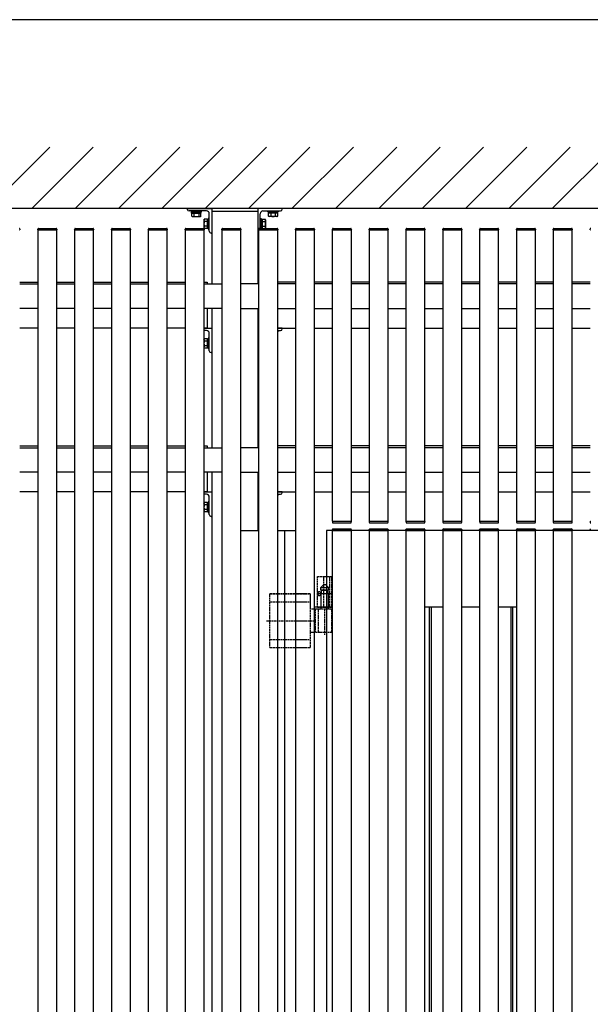
# Model space of a CAD drawing. Extents: x 0 to 22176, y 0 to 35890.
# Drawn here: x 7442 to 8372, y 8671 to 10277 of the extents above; entities that cross this region are included whole.
import ezdxf

# ---------------------------------------------------------------- set-up
doc = ezdxf.new("R2010")
doc.units = 0
doc.linetypes.add('YCENTER_1', pattern=[13, 10, -1, 1, -1])
doc.linetypes.add('YHIDDEN_1', pattern=[4, 3, -1])
doc.layers.add('YKK_A1', color=4, linetype='CONTINUOUS')
doc.layers.add('YKK_ZWAK', color=7, linetype='CONTINUOUS')

msp = doc.modelspace()

# ---------------------------------------------------------------- linework, layer by layer
at = {"layer": 'YKK_A1', "linetype": 'Continuous'}
for p, q in [((7391.2, 9969), (7491.2, 10069)), ((7461.9, 9969), (7561.9, 10069)), ((7532.6, 9969), (7632.6, 10069)), ((7603.3, 9969), (7703.3, 10069)), ((7674, 9969), (7774, 10069)), ((7744.7, 9969), (7844.7, 10069)), ((7815.4, 9969), (7915.4, 10069)), ((7886.1, 9969), (7986.1, 10069)), ((7956.9, 9969), (8056.9, 10069)), ((8027.6, 9969), (8127.6, 10069)), ((8098.3, 9969), (8198.3, 10069)), ((8169, 9969), (8269, 10069)), ((8239.7, 9969), (8339.7, 10069)), ((8310.4, 9969), (8410.4, 10069)), ((9627.1, 9969), (7312.3, 9969)), ((7721.8, 9965), (7721.8, 9963.4)), ((7738.8, 9965), (7721.8, 9965)), ((7721.8, 9963.4), (7738.8, 9963.4)), ((7722.6, 9961.4), (7722.6, 9963.4)), ((7722.6, 9961.4), (7738, 9961.4)), ((7722.8, 9956.3), (7722.8, 9961.4)), ((7722.8, 9961.4), (7737.8, 9961.4)), ((7723.6, 9955.9), (7722.8, 9956.3)), ((7723.6, 9955.9), (7737.1, 9955.9)), ((7726.6, 9956.3), (7726.6, 9961.4)), ((7734.1, 9961.4), (7734.1, 9956.3)), ((7737.1, 9955.9), (7737.8, 9956.3)), ((7737.8, 9956.3), (7737.8, 9961.4)), ((7738, 9961.4), (7738, 9963.4)), ((7738.8, 9963.4), (7738.8, 9965)), ((7830.3, 9964), (7755.3, 9964)), ((7755.3, 9964), (7755.3, 9846)), ((7830.3, 9964), (7830.3, 9846)), ((7846.8, 9963.4), (7846.8, 9965)), ((7846.8, 9965), (7863.8, 9965)), ((7863.8, 9963.4), (7846.8, 9963.4)), ((7847.6, 9961.4), (7847.6, 9963.4)), ((7863, 9961.4), (7847.6, 9961.4)), ((7862.8, 9961.4), (7847.8, 9961.4)), ((7847.8, 9956.3), (7847.8, 9961.4)), ((7848.6, 9955.9), (7847.8, 9956.3)), ((7862.1, 9955.9), (7848.6, 9955.9)), ((7851.6, 9961.4), (7851.6, 9956.3)), ((7859.1, 9956.3), (7859.1, 9961.4)), ((7862.1, 9955.9), (7862.8, 9956.3)), ((7862.8, 9956.3), (7862.8, 9961.4)), ((7863, 9961.4), (7863, 9963.4)), ((7863.8, 9965), (7863.8, 9963.4)), ((7742.6, 9950.5), (7743.2, 9951.5)), ((7742.6, 9950.5), (7742.6, 9937.5)), ((7742.6, 9937.5), (7743.2, 9936.5)), ((7748.1, 9951.5), (7743.2, 9951.5)), ((7748.1, 9947.8), (7743.2, 9947.8)), ((7748.1, 9940.3), (7743.2, 9940.3)), ((7748.1, 9951.5), (7748.1, 9936.5)), ((7749.7, 9951.1), (7748.1, 9951.1)), ((7748.1, 9951.1), (7748.1, 9937)), ((7748.1, 9948), (7748.1, 9940)), ((7751.3, 9952.5), (7749.7, 9952.5)), ((7749.7, 9952.5), (7749.7, 9935.5)), ((7749.7, 9937), (7749.7, 9951.1)), ((7751.3, 9935.5), (7751.3, 9952.5)), ((7834.3, 9936.5), (7834.3, 9952.5)), ((7834.3, 9952.5), (7835.9, 9952.5)), ((7835.9, 9952.5), (7835.9, 9936.5)), ((7835.9, 9937), (7835.9, 9951.1)), ((7835.9, 9951.1), (7837.5, 9951.1)), ((7837.5, 9951.5), (7842.5, 9951.5)), ((7837.5, 9951.5), (7837.5, 9936.5)), ((7837.5, 9951.1), (7837.5, 9937)), ((7837.5, 9948), (7837.5, 9940)), ((7837.5, 9947.8), (7842.5, 9947.8)), ((7837.5, 9940.3), (7842.5, 9940.3)), ((7843, 9950.5), (7842.5, 9951.5)), ((7843, 9937.5), (7842.5, 9936.5)), ((7843, 9950.5), (7843, 9937.5)), ((7441.8, 9934), (7442.8, 9934)), ((7442.8, 9935.6), (7442.8, 9934)), ((7471.9, 9934), (7472, 9935.6)), ((7471.9, 9934), (7472.9, 9934)), ((7472.3, 9934), (7502.3, 9934)), ((7472.3, 7499), (7472.3, 9934)), ((7472.9, 9934), (7501.9, 9934)), ((7473, 9936.5), (7501.8, 9936.5)), ((7501.9, 9934), (7502.9, 9934)), ((7502.3, 9934), (7502.3, 7499)), ((7502.8, 9935.6), (7502.9, 9934)), ((7531.9, 9934), (7532, 9935.6)), ((7531.9, 9934), (7532.9, 9934)), ((7532.3, 9934), (7562.3, 9934)), ((7532.3, 7499), (7532.3, 9934)), ((7532.9, 9934), (7561.9, 9934)), ((7533, 9936.5), (7561.8, 9936.5)), ((7561.9, 9934), (7562.9, 9934)), ((7562.3, 9934), (7562.3, 7499)), ((7562.8, 9935.6), (7562.9, 9934)), ((7591.9, 9934), (7592, 9935.6)), ((7591.9, 9934), (7592.9, 9934)), ((7592.3, 9934), (7622.3, 9934)), ((7592.3, 7499), (7592.3, 9934)), ((7592.9, 9934), (7621.9, 9934)), ((7593, 9936.5), (7621.8, 9936.5)), ((7621.9, 9934), (7622.9, 9934)), ((7622.3, 9934), (7622.3, 7499)), ((7622.8, 9935.6), (7622.9, 9934)), ((7651.9, 9934), (7652, 9935.6)), ((7651.9, 9934), (7652.9, 9934)), ((7652.3, 7499), (7652.3, 9934)), ((7652.4, 9934), (7682.4, 9934)), ((7652.9, 9934), (7681.9, 9934)), ((7653, 9936.5), (7681.8, 9936.5)), ((7681.9, 9934), (7682.9, 9934)), ((7682.3, 9934), (7682.3, 7499)), ((7682.8, 9935.6), (7682.9, 9934)), ((7711.9, 9934), (7712, 9935.6)), ((7711.9, 9934), (7712.9, 9934)), ((7712.3, 7499), (7712.3, 9934)), ((7712.4, 9934), (7742.4, 9934)), ((7712.9, 9934), (7741.9, 9934)), ((7713, 9936.5), (7741.8, 9936.5)), ((7741.9, 9934), (7742.9, 9934)), ((7742.3, 9934), (7742.3, 7499)), ((7742.8, 9935.6), (7742.9, 9934)), ((7748.1, 9936.5), (7743.2, 9936.5)), ((7748.1, 9937), (7749.7, 9937)), ((7749.7, 9935.5), (7751.3, 9935.5)), ((7771.9, 9934), (7772, 9935.6)), ((7771.9, 9934), (7772.9, 9934)), ((7772.3, 7499), (7772.3, 9934)), ((7772.4, 9934), (7802.4, 9934)), ((7772.9, 9934), (7801.9, 9934)), ((7773, 9936.5), (7801.8, 9936.5)), ((7801.9, 9934), (7802.9, 9934)), ((7802.3, 9934), (7802.3, 7499)), ((7802.8, 9935.6), (7802.9, 9934)), ((7831.9, 9934), (7832, 9935.6)), ((7831.9, 9934), (7832.9, 9934)), ((7832.3, 7499), (7832.3, 9934)), ((7832.4, 9934), (7862.4, 9934)), ((7832.9, 9934), (7861.9, 9934)), ((7833, 9936.5), (7861.8, 9936.5)), ((7837.5, 9937), (7835.9, 9937)), ((7837.5, 9936.5), (7842.5, 9936.5)), ((7861.9, 9934), (7862.9, 9934)), ((7862.3, 9934), (7862.3, 7499)), ((7862.8, 9935.6), (7862.9, 9934)), ((7891.9, 9934), (7892, 9935.6)), ((7891.9, 9934), (7892.9, 9934)), ((7892.3, 7499), (7892.3, 9934)), ((7892.4, 9934), (7922.4, 9934)), ((7892.9, 9934), (7921.9, 9934)), ((7893, 9936.5), (7921.8, 9936.5)), ((7921.9, 9934), (7922.9, 9934)), ((7922.3, 9934), (7922.3, 7499)), ((7922.8, 9935.6), (7922.9, 9934)), ((7951.9, 9934), (7952, 9935.6)), ((7951.9, 9934), (7952.9, 9934)), ((7952.3, 9459), (7952.3, 9934)), ((7952.4, 9934), (7982.4, 9934)), ((7952.9, 9934), (7981.9, 9934)), ((7953, 9936.5), (7981.8, 9936.5)), ((7981.9, 9934), (7982.9, 9934)), ((7982.3, 9934), (7982.3, 9459)), ((7982.8, 9935.6), (7982.9, 9934)), ((8011.9, 9934), (8012, 9935.6)), ((8011.9, 9934), (8012.9, 9934)), ((8012.3, 9459), (8012.3, 9934)), ((8012.4, 9934), (8042.4, 9934)), ((8012.9, 9934), (8041.9, 9934)), ((8013, 9936.5), (8041.8, 9936.5)), ((8041.9, 9934), (8042.9, 9934)), ((8042.3, 9934), (8042.3, 9459)), ((8042.8, 9935.6), (8042.9, 9934)), ((8071.9, 9934), (8072, 9935.6)), ((8071.9, 9934), (8072.9, 9934)), ((8072.3, 9459), (8072.3, 9934)), ((8072.4, 9934), (8102.4, 9934)), ((8072.9, 9934), (8101.9, 9934)), ((8073, 9936.5), (8101.8, 9936.5)), ((8101.9, 9934), (8102.9, 9934)), ((8102.3, 9934), (8102.3, 9459)), ((8102.8, 9935.6), (8102.9, 9934)), ((8131.9, 9934), (8132, 9935.6)), ((8131.9, 9934), (8132.9, 9934)), ((8132.3, 9459), (8132.3, 9934)), ((8132.4, 9934), (8162.4, 9934)), ((8132.9, 9934), (8161.9, 9934)), ((8133, 9936.5), (8161.8, 9936.5)), ((8161.9, 9934), (8162.9, 9934)), ((8162.3, 9934), (8162.3, 9459)), ((8162.8, 9935.6), (8162.9, 9934)), ((8191.9, 9934), (8192, 9935.6)), ((8191.9, 9934), (8192.9, 9934)), ((8192.3, 9459), (8192.3, 9934)), ((8192.4, 9934), (8222.4, 9934)), ((8192.9, 9934), (8221.9, 9934)), ((8193, 9936.5), (8221.8, 9936.5)), ((8221.9, 9934), (8222.9, 9934)), ((8222.3, 9934), (8222.3, 9459)), ((8222.8, 9935.6), (8222.9, 9934)), ((8251.9, 9934), (8252, 9935.6)), ((8251.9, 9934), (8252.9, 9934)), ((8252.3, 9459), (8252.3, 9934)), ((8252.4, 9934), (8282.4, 9934)), ((8252.9, 9934), (8281.9, 9934)), ((8253, 9936.5), (8281.8, 9936.5)), ((8281.9, 9934), (8282.9, 9934)), ((8282.3, 9934), (8282.3, 9459)), ((8282.8, 9935.6), (8282.9, 9934)), ((8311.9, 9934), (8312, 9935.6)), ((8311.9, 9934), (8312.9, 9934)), ((8312.3, 9459), (8312.3, 9934)), ((8312.4, 9934), (8342.4, 9934)), ((8312.9, 9934), (8341.9, 9934)), ((8313, 9936.5), (8341.8, 9936.5)), ((8341.9, 9934), (8342.9, 9934)), ((8342.3, 9934), (8342.3, 9459)), ((8342.8, 9935.6), (8342.9, 9934)), ((8371.9, 9934), (8372, 9935.6)), ((8371.9, 9934), (8372.9, 9934)), ((7442.3, 9849), (7472.3, 9849)), ((7442.3, 9846), (7472.3, 9846)), ((7502.3, 9849), (7532.3, 9849)), ((7502.3, 9846), (7532.3, 9846)), ((7562.3, 9849), (7592.3, 9849)), ((7562.3, 9846), (7592.3, 9846)), ((7622.3, 9849), (7652.3, 9849)), ((7622.3, 9846), (7652.3, 9846)), ((7682.3, 9849), (7712.3, 9849)), ((7682.3, 9846), (7712.3, 9846)), ((7742.3, 9849), (7747.8, 9849)), ((7742.3, 9846), (7772.3, 9846)), ((7832.3, 9846), (7802.3, 9846)), ((7892.3, 9849), (7862.3, 9849)), ((7892.3, 9846), (7862.3, 9846)), ((7952.3, 9849), (7922.3, 9849)), ((7952.3, 9846), (7922.3, 9846)), ((8012.3, 9849), (7982.3, 9849)), ((8012.3, 9846), (7982.3, 9846)), ((8072.3, 9849), (8042.3, 9849)), ((8072.3, 9846), (8042.3, 9846)), ((8132.3, 9849), (8102.3, 9849)), ((8132.3, 9846), (8102.3, 9846)), ((8192.3, 9849), (8162.3, 9849)), ((8192.3, 9846), (8162.3, 9846)), ((8252.3, 9849), (8222.3, 9849)), ((8252.3, 9846), (8222.3, 9846)), ((8312.3, 9849), (8282.3, 9849)), ((8312.3, 9846), (8282.3, 9846)), ((8372.3, 9849), (8342.3, 9849)), ((8372.3, 9846), (8342.3, 9846)), ((7472.3, 9806), (7442.3, 9806)), ((7532.3, 9806), (7502.3, 9806)), ((7592.3, 9806), (7562.3, 9806)), ((7652.3, 9806), (7622.3, 9806)), ((7712.3, 9806), (7682.3, 9806)), ((7772.3, 9806), (7742.3, 9806)), ((7755.3, 9806), (7755.3, 9579)), ((7802.3, 9806), (7832.3, 9806)), ((7830.3, 9806), (7830.3, 9579)), ((7862.3, 9806), (7892.3, 9806)), ((7922.3, 9806), (7952.3, 9806)), ((7982.3, 9806), (8012.3, 9806)), ((8042.3, 9806), (8072.3, 9806)), ((8102.3, 9806), (8132.3, 9806)), ((8162.3, 9806), (8192.3, 9806)), ((8222.3, 9806), (8252.3, 9806)), ((8282.3, 9806), (8312.3, 9806)), ((8342.3, 9806), (8372.3, 9806)), ((7472.3, 9774), (7442.3, 9774)), ((7532.3, 9774), (7502.3, 9774)), ((7592.3, 9774), (7562.3, 9774)), ((7652.3, 9774), (7622.3, 9774)), ((7712.3, 9774), (7682.3, 9774)), ((7747.8, 9774), (7742.3, 9774)), ((7862.3, 9774), (7892.3, 9774)), ((7862.3, 9770), (7863.8, 9770)), ((7863.8, 9768.4), (7862.3, 9768.4)), ((7863, 9766.4), (7862.3, 9766.4)), ((7862.8, 9766.4), (7862.3, 9766.4)), ((7862.3, 9761), (7862.8, 9761.3)), ((7862.8, 9761.3), (7862.8, 9766.4)), ((7863, 9766.4), (7863, 9768.4)), ((7863.8, 9770), (7863.8, 9768.4)), ((7922.3, 9774), (7952.3, 9774)), ((7982.3, 9774), (8012.3, 9774)), ((8042.3, 9774), (8072.3, 9774)), ((8102.3, 9774), (8132.3, 9774)), ((8162.3, 9774), (8192.3, 9774)), ((8222.3, 9774), (8252.3, 9774)), ((8282.3, 9774), (8312.3, 9774)), ((8342.3, 9774), (8372.3, 9774)), ((7742.6, 9755.5), (7743.2, 9756.5)), ((7742.6, 9755.5), (7742.6, 9742.5)), ((7748.1, 9756.5), (7743.2, 9756.5)), ((7748.1, 9752.8), (7743.2, 9752.8)), ((7748.1, 9745.3), (7743.2, 9745.3)), ((7748.1, 9756.5), (7748.1, 9741.5)), ((7749.7, 9756.1), (7748.1, 9756.1)), ((7748.1, 9756.1), (7748.1, 9742)), ((7748.1, 9753), (7748.1, 9745)), ((7751.3, 9757.5), (7749.7, 9757.5)), ((7749.7, 9757.5), (7749.7, 9740.5)), ((7749.7, 9742), (7749.7, 9756.1)), ((7751.3, 9740.5), (7751.3, 9757.5)), ((7742.6, 9742.5), (7743.2, 9741.5)), ((7748.1, 9741.5), (7743.2, 9741.5)), ((7748.1, 9742), (7749.7, 9742)), ((7749.7, 9740.5), (7751.3, 9740.5)), ((7442.3, 9582), (7472.3, 9582)), ((7442.3, 9579), (7472.3, 9579)), ((7502.3, 9582), (7532.3, 9582)), ((7502.3, 9579), (7532.3, 9579)), ((7562.3, 9582), (7592.3, 9582)), ((7562.3, 9579), (7592.3, 9579)), ((7622.3, 9582), (7652.3, 9582)), ((7622.3, 9579), (7652.3, 9579)), ((7682.3, 9582), (7712.3, 9582)), ((7682.3, 9579), (7712.3, 9579)), ((7742.3, 9582), (7747.8, 9582)), ((7742.3, 9579), (7772.3, 9579)), ((7832.3, 9579), (7802.3, 9579)), ((7892.3, 9582), (7862.3, 9582)), ((7892.3, 9579), (7862.3, 9579)), ((7952.3, 9582), (7922.3, 9582)), ((7952.3, 9579), (7922.3, 9579)), ((8012.3, 9582), (7982.3, 9582)), ((8012.3, 9579), (7982.3, 9579)), ((8072.3, 9582), (8042.3, 9582)), ((8072.3, 9579), (8042.3, 9579)), ((8132.3, 9582), (8102.3, 9582)), ((8132.3, 9579), (8102.3, 9579)), ((8192.3, 9582), (8162.3, 9582)), ((8192.3, 9579), (8162.3, 9579)), ((8252.3, 9582), (8222.3, 9582)), ((8252.3, 9579), (8222.3, 9579)), ((8312.3, 9582), (8282.3, 9582)), ((8312.3, 9579), (8282.3, 9579)), ((8372.3, 9582), (8342.3, 9582)), ((8372.3, 9579), (8342.3, 9579)), ((7472.3, 9539), (7442.3, 9539)), ((7532.3, 9539), (7502.3, 9539)), ((7592.3, 9539), (7562.3, 9539)), ((7652.3, 9539), (7622.3, 9539)), ((7712.3, 9539), (7682.3, 9539)), ((7772.3, 9539), (7742.3, 9539)), ((7755.3, 9539), (7755.3, 7611)), ((7802.3, 9539), (7832.3, 9539)), ((7830.3, 9539), (7830.3, 9444)), ((7862.3, 9539), (7892.3, 9539)), ((7922.3, 9539), (7952.3, 9539)), ((7982.3, 9539), (8012.3, 9539)), ((8042.3, 9539), (8072.3, 9539)), ((8102.3, 9539), (8132.3, 9539)), ((8162.3, 9539), (8192.3, 9539)), ((8222.3, 9539), (8252.3, 9539)), ((8282.3, 9539), (8312.3, 9539)), ((8342.3, 9539), (8372.3, 9539)), ((7472.3, 9507), (7442.3, 9507)), ((7532.3, 9507), (7502.3, 9507)), ((7592.3, 9507), (7562.3, 9507)), ((7652.3, 9507), (7622.3, 9507)), ((7712.3, 9507), (7682.3, 9507)), ((7747.8, 9507), (7742.3, 9507)), ((7862.3, 9507), (7892.3, 9507)), ((7922.3, 9507), (7952.3, 9507)), ((7982.3, 9507), (8012.3, 9507)), ((8042.3, 9507), (8072.3, 9507)), ((8102.3, 9507), (8132.3, 9507)), ((8162.3, 9507), (8192.3, 9507)), ((8222.3, 9507), (8252.3, 9507)), ((8282.3, 9507), (8312.3, 9507)), ((8342.3, 9507), (8372.3, 9507)), ((7742.6, 9488.5), (7743.2, 9489.5)), ((7742.6, 9488.5), (7742.6, 9475.5)), ((7748.1, 9489.5), (7743.2, 9489.5)), ((7748.1, 9489.5), (7748.1, 9474.5)), ((7749.7, 9489.1), (7748.1, 9489.1)), ((7748.1, 9489.1), (7748.1, 9475)), ((7751.3, 9490.5), (7749.7, 9490.5)), ((7749.7, 9490.5), (7749.7, 9473.5)), ((7749.7, 9475), (7749.7, 9489.1)), ((7751.3, 9473.5), (7751.3, 9490.5)), ((7862.3, 9503), (7863.8, 9503)), ((7863.8, 9501.4), (7862.3, 9501.4)), ((7863, 9499.4), (7862.3, 9499.4)), ((7862.8, 9499.4), (7862.3, 9499.4)), ((7862.3, 9494), (7862.8, 9494.3)), ((7862.8, 9494.3), (7862.8, 9499.4)), ((7863, 9499.4), (7863, 9501.4)), ((7863.8, 9503), (7863.8, 9501.4)), ((7742.6, 9475.5), (7743.2, 9474.5)), ((7748.1, 9485.8), (7743.2, 9485.8)), ((7748.1, 9478.3), (7743.2, 9478.3)), ((7748.1, 9474.5), (7743.2, 9474.5)), ((7748.1, 9486), (7748.1, 9478)), ((7748.1, 9475), (7749.7, 9475)), ((7749.7, 9473.5), (7751.3, 9473.5)), ((7951.9, 9459), (7952, 9457.5)), ((7951.9, 9459), (7952.9, 9459)), ((7952.4, 9459), (7982.4, 9459)), ((7952.9, 9459), (7981.9, 9459)), ((7953, 9456.5), (7981.8, 9456.5)), ((7981.9, 9459), (7982.9, 9459)), ((7982.8, 9457.5), (7982.9, 9459)), ((8011.9, 9459), (8012, 9457.5)), ((8011.9, 9459), (8012.9, 9459)), ((8012.4, 9459), (8042.4, 9459)), ((8012.9, 9459), (8041.9, 9459)), ((8013, 9456.5), (8041.8, 9456.5)), ((8041.9, 9459), (8042.9, 9459)), ((8042.8, 9457.5), (8042.9, 9459)), ((8071.9, 9459), (8072, 9457.5)), ((8071.9, 9459), (8072.9, 9459)), ((8072.4, 9459), (8102.4, 9459)), ((8072.9, 9459), (8101.9, 9459)), ((8073, 9456.5), (8101.8, 9456.5)), ((8101.9, 9459), (8102.9, 9459)), ((8102.8, 9457.5), (8102.9, 9459)), ((8131.9, 9459), (8132, 9457.5)), ((8131.9, 9459), (8132.9, 9459)), ((8132.4, 9459), (8162.4, 9459)), ((8132.9, 9459), (8161.9, 9459)), ((8133, 9456.5), (8161.8, 9456.5)), ((8161.9, 9459), (8162.9, 9459)), ((8162.8, 9457.5), (8162.9, 9459)), ((8191.9, 9459), (8192, 9457.5)), ((8191.9, 9459), (8192.9, 9459)), ((8192.4, 9459), (8222.4, 9459)), ((8192.9, 9459), (8221.9, 9459)), ((8193, 9456.5), (8221.8, 9456.5)), ((8221.9, 9459), (8222.9, 9459)), ((8222.8, 9457.5), (8222.9, 9459)), ((8251.9, 9459), (8252, 9457.5)), ((8251.9, 9459), (8252.9, 9459)), ((8252.4, 9459), (8282.4, 9459)), ((8252.9, 9459), (8281.9, 9459)), ((8253, 9456.5), (8281.8, 9456.5)), ((8281.9, 9459), (8282.9, 9459)), ((8282.8, 9457.5), (8282.9, 9459)), ((8311.9, 9459), (8312, 9457.5)), ((8311.9, 9459), (8312.9, 9459)), ((8312.4, 9459), (8342.4, 9459)), ((8312.9, 9459), (8341.9, 9459)), ((8313, 9456.5), (8341.8, 9456.5)), ((8341.9, 9459), (8342.9, 9459)), ((8342.8, 9457.5), (8342.9, 9459)), ((8371.9, 9459), (8372, 9457.5)), ((8371.9, 9459), (8372.9, 9459)), ((7873.8, 9444), (7873.8, 7612)), ((7942.3, 9444), (7942.3, 7499)), ((7951.8, 9444), (7951.9, 9445.5)), ((7952.8, 9444), (7951.8, 9444)), ((7981.8, 9444), (7952.8, 9444)), ((7952.9, 9446.5), (7981.8, 9446.5)), ((7982.8, 9444), (7981.8, 9444)), ((7982.8, 9445.5), (7982.8, 9444)), ((8011.8, 9444), (8011.9, 9445.5)), ((8012.8, 9444), (8011.8, 9444)), ((8041.8, 9444), (8012.8, 9444)), ((8012.9, 9446.5), (8041.8, 9446.5)), ((8042.8, 9444), (8041.8, 9444)), ((8042.8, 9445.5), (8042.8, 9444)), ((8071.8, 9444), (8071.9, 9445.5)), ((8072.8, 9444), (8071.8, 9444)), ((8101.8, 9444), (8072.8, 9444)), ((8072.9, 9446.5), (8101.8, 9446.5)), ((8102.8, 9444), (8101.8, 9444)), ((8102.8, 9445.5), (8102.8, 9444)), ((8131.8, 9444), (8131.9, 9445.5)), ((8132.8, 9444), (8131.8, 9444)), ((8161.8, 9444), (8132.8, 9444)), ((8132.9, 9446.5), (8161.8, 9446.5)), ((8162.8, 9444), (8161.8, 9444)), ((8162.8, 9445.5), (8162.8, 9444)), ((8191.8, 9444), (8191.9, 9445.5)), ((8192.8, 9444), (8191.8, 9444)), ((8221.8, 9444), (8192.8, 9444)), ((8192.9, 9446.5), (8221.8, 9446.5)), ((8222.8, 9444), (8221.8, 9444)), ((8222.8, 9445.5), (8222.8, 9444)), ((8251.8, 9444), (8251.9, 9445.5)), ((8252.8, 9444), (8251.8, 9444)), ((8281.8, 9444), (8252.8, 9444)), ((8252.9, 9446.5), (8281.8, 9446.5)), ((8282.8, 9444), (8281.8, 9444)), ((8282.8, 9445.5), (8282.8, 9444)), ((8311.8, 9444), (8311.9, 9445.5)), ((8312.8, 9444), (8311.8, 9444)), ((8341.8, 9444), (8312.8, 9444)), ((8312.9, 9446.5), (8341.8, 9446.5)), ((8342.8, 9444), (8341.8, 9444)), ((8342.8, 9445.5), (8342.8, 9444)), ((8371.8, 9444), (8371.9, 9445.5)), ((8372.8, 9444), (8371.8, 9444)), ((7910.3, 9341), (7890.3, 9341)), ((7927.9, 9341.5), (7928.3, 9342.3)), ((7928.3, 9339.7), (7927.9, 9340.5)), ((7928.3, 9342.3), (7928.4, 9343.1)), ((7928.4, 9338.9), (7928.3, 9339.7)), ((7929, 9343.1), (7928.4, 9343.1)), ((7929, 9338.9), (7928.4, 9338.9)), ((7928.9, 9342.3), (7929, 9343.1)), ((7928.9, 9342.3), (7929.4, 9341.4)), ((7929.4, 9340.6), (7928.9, 9339.7)), ((7929, 9338.9), (7928.9, 9339.7)), ((7930, 9341.4), (7929.4, 9341.4)), ((7930, 9340.6), (7929.4, 9340.6)), ((7930, 9340.6), (7930, 9341.4)), ((7890.3, 9253), (7910.3, 9253))]:
    msp.add_line(p, q, dxfattribs=at)
at = {"layer": 'YKK_A1', "linetype": 'ByBlock', "lineweight": -2}
for p, q in [((7715.3, 9968), (7715.3, 9968.7)), ((7715.6, 9969), (7755, 9969)), ((7746.8, 9965), (7718.3, 9965)), ((7751.3, 9932), (7751.3, 9960.5)), ((7755.3, 9968.7), (7755.3, 9929.3)), ((7755, 9929), (7754.3, 9929))]:
    msp.add_line(p, q, dxfattribs=at)
at = {"layer": 'YKK_A1', "linetype": 'ByBlock'}
for p, q in [((7830.3, 9968.7), (7830.3, 9929.3)), ((7870, 9969), (7830.6, 9969)), ((7870, 9969), (7830.6, 9969)), ((7834.3, 9936.5), (7834.3, 9960.5)), ((7838.8, 9965), (7867.3, 9965)), ((7870.3, 9968), (7870.3, 9968.7)), ((7830.6, 9929), (7831.3, 9929)), ((7742.3, 9774), (7755, 9774)), ((7746.8, 9770), (7742.3, 9770)), ((7751.3, 9737), (7751.3, 9765.5)), ((7755.3, 9773.7), (7755.3, 9734.3)), ((7830.3, 9773.7), (7830.3, 9734.3)), ((7832.3, 9774), (7830.6, 9774)), ((7870, 9774), (7862.3, 9774)), ((7862.3, 9770), (7867.3, 9770)), ((7870.3, 9773), (7870.3, 9773.7)), ((7755, 9734), (7754.3, 9734)), ((7830.6, 9734), (7831.3, 9734)), ((7742.3, 9507), (7755, 9507)), ((7755.3, 9506.7), (7755.3, 9467.3)), ((7830.3, 9506.7), (7830.3, 9467.3)), ((7832.3, 9507), (7830.6, 9507)), ((7870, 9507), (7862.3, 9507)), ((7870.3, 9506), (7870.3, 9506.7)), ((7746.8, 9503), (7742.3, 9503)), ((7751.3, 9470), (7751.3, 9498.5)), ((7862.3, 9503), (7867.3, 9503)), ((7755, 9467), (7754.3, 9467)), ((7830.6, 9467), (7831.3, 9467))]:
    msp.add_line(p, q, dxfattribs=at)
at = {"layer": 'YKK_A1'}
for p, q in [((7747.8, 9849), (7747.8, 9846)), ((7747.8, 9806), (7747.8, 9774)), ((7747.8, 9582), (7747.8, 9579)), ((7747.8, 9539), (7747.8, 9507)), ((7802.3, 9444), (7832.3, 9444)), ((7862.3, 9444), (7892.3, 9444)), ((8414.3, 9444), (7942.3, 9444)), ((7952.3, 7499), (7952.3, 9444)), ((7952.3, 9444), (7982.3, 9444)), ((7982.3, 9444), (7982.3, 7499)), ((8012.3, 7499), (8012.3, 9444)), ((8012.3, 9444), (8042.3, 9444)), ((8042.3, 9444), (8042.3, 7499)), ((8072.3, 7499), (8072.3, 9444)), ((8072.3, 9444), (8102.3, 9444)), ((8102.3, 9444), (8102.3, 7499)), ((8132.3, 7499), (8132.3, 9444)), ((8132.3, 9444), (8162.3, 9444)), ((8162.3, 9444), (8162.3, 7499)), ((8192.3, 7499), (8192.3, 9444)), ((8192.3, 9444), (8222.3, 9444)), ((8222.3, 9444), (8222.3, 7499)), ((8252.3, 7499), (8252.3, 9444)), ((8252.3, 9444), (8282.3, 9444)), ((8282.3, 9444), (8282.3, 7499)), ((8312.3, 7499), (8312.3, 9444)), ((8312.3, 9444), (8342.3, 9444)), ((8342.3, 9444), (8342.3, 7499)), ((7932.9, 9351), (7937.9, 9356)), ((7932.9, 9347), (7932.9, 9351)), ((7932.9, 9351), (7945.6, 9351)), ((7945.6, 9347), (7932.9, 9347)), ((7934.3, 9341), (7934.3, 9347)), ((7934.3, 9347), (7944.3, 9347)), ((7937.9, 9356), (7940.6, 9356)), ((7945.6, 9351), (7940.6, 9356)), ((7944.3, 9347), (7944.3, 9341)), ((7945.6, 9351), (7945.6, 9347)), ((7890.3, 9327.5), (7910.3, 9327.5)), ((7932.9, 9341), (7932.9, 9316)), ((7944.3, 9341), (7934.3, 9341)), ((7945.6, 9316), (7945.6, 9341)), ((7952.3, 9319), (7922.3, 9319)), ((8132.3, 9319), (8102.3, 9319)), ((8132.3, 9319), (8102.3, 9319)), ((8110.3, 7624), (8110.3, 9319)), ((8113.3, 7624), (8113.3, 9319)), ((8192.3, 9319), (8162.3, 9319)), ((8252.3, 9319), (8222.3, 9319)), ((8243.3, 7624), (8243.3, 9319)), ((8246.3, 7624), (8246.3, 9319)), ((7890.3, 9266.2), (7910.3, 9266.2))]:
    msp.add_line(p, q, dxfattribs=at)
at = {"layer": 'YKK_A1', "linetype": 'YHIDDEN_1'}
for p, q in [((7927.9, 9319), (7927.9, 9369)), ((7927.9, 9369), (7950.7, 9369)), ((7937.3, 9369), (7937.3, 9319)), ((7947.3, 9369), (7947.3, 9319)), ((7950.7, 9369), (7950.7, 9319)), ((7849.3, 9339), (7849.3, 9255)), ((7851.3, 9341), (7914.3, 9341)), ((7914.3, 9341), (7851.3, 9341)), ((7851.3, 9327.5), (7914.3, 9327.5)), ((7916.3, 9255), (7916.3, 9339)), ((7916.3, 9316), (7916.3, 9339)), ((7949.3, 9316), (7916.3, 9316)), ((7923.8, 9316), (7923.8, 9278)), ((7927.9, 9319), (7950.7, 9319)), ((7929.5, 9279.5), (7929.5, 9314.5)), ((7939.3, 9316), (7939.3, 9274)), ((7950.8, 9279.5), (7950.8, 9314.5)), ((7844.6, 9297), (7921.6, 9297)), ((7851.3, 9266.2), (7914.3, 9266.2)), ((7916.3, 9278), (7949.3, 9278)), ((7851.3, 9253), (7914.3, 9253)), ((7851.3, 9253), (7914.3, 9253))]:
    msp.add_line(p, q, dxfattribs=at)
at = {"layer": 'YKK_A1', "linetype": 'YCENTER_1'}
for p, q in [((7952.7, 9341), (7927.9, 9341)), ((7890.3, 9297), (7910.3, 9297))]:
    msp.add_line(p, q, dxfattribs=at)
at = {"layer": 'YKK_A1', "linetype": 'Continuous', "extrusion": (0, 0, -1), "flags": 128}
msp.add_lwpolyline([(-7930.3, 9344.5), (-7930.8, 9344.4), (-7931.3, 9344.2), (-7931.7, 9343.9), (-7932.1, 9343.5), (-7932.4, 9342.9), (-7932.6, 9342.3), (-7932.8, 9341.7), (-7932.8, 9341), (-7932.8, 9340.3), (-7932.6, 9339.7), (-7932.4, 9339.1), (-7932.1, 9338.5), (-7931.7, 9338.1), (-7931.3, 9337.8), (-7930.8, 9337.6), (-7930.3, 9337.5), (-7929.9, 9337.6), (-7929.4, 9337.8), (-7929, 9338.1), (-7928.6, 9338.5), (-7928.3, 9339.1), (-7928.1, 9339.7), (-7927.9, 9340.3), (-7927.9, 9341), (-7927.9, 9341.7), (-7928.1, 9342.3), (-7928.3, 9342.9), (-7928.6, 9343.5), (-7929, 9343.9), (-7929.4, 9344.2), (-7929.9, 9344.4)], close=True, dxfattribs=at)
at = {"layer": 'YKK_A1', "linetype": 'ByBlock', "lineweight": -2}
for centre, radius, start, end in [((7715.6, 9968.7), 0.3, 90, 180), ((7718.3, 9968), 3, 180, 270), ((7746.8, 9960.5), 4.5, 360, 90), ((7755, 9968.7), 0.3, 360, 90), ((7754.3, 9932), 3, 180, 270), ((7755, 9929.3), 0.3, 270, 360)]:
    msp.add_arc(centre, radius, start, end, dxfattribs=at)
at = {"layer": 'YKK_A1', "linetype": 'Continuous'}
for centre, radius, start, end in [((7724.7, 9960.2), 4.26, 243.9362, 296.0638), ((7730.3, 9972.4), 16.5, 256.8554, 283.1446), ((7736, 9960.2), 4.26, 243.9362, 296.0638), ((7849.7, 9960.2), 4.26, 243.9362, 296.0638), ((7855.3, 9972.4), 16.5, 256.8554, 283.1446), ((7861, 9960.2), 4.26, 243.9362, 296.0638), ((7746, 9949.6), 3.32, 145.6158, 214.3842), ((7755.1, 9944), 12.4, 162.412, 197.588), ((7746, 9938.4), 3.32, 145.6158, 214.3842), ((7839.7, 9949.6), 3.32, 325.6158, 34.3842), ((7830.6, 9944), 12.4, 342.412, 17.588), ((7839.7, 9938.4), 3.32, 325.6158, 34.3842), ((7441.8, 9935.5), 1, 3, 90), ((7473, 9935.5), 1, 90, 177), ((7501.8, 9935.5), 1, 3, 90), ((7533, 9935.5), 1, 90, 177), ((7561.8, 9935.5), 1, 3, 90), ((7593, 9935.5), 1, 90, 177), ((7621.8, 9935.5), 1, 3, 90), ((7653, 9935.5), 1, 90, 177), ((7681.8, 9935.5), 1, 3, 90), ((7713, 9935.5), 1, 90, 177), ((7741.8, 9935.5), 1, 3, 90), ((7773, 9935.5), 1, 90, 177), ((7801.8, 9935.5), 1, 3, 90), ((7833, 9935.5), 1, 90, 177), ((7861.8, 9935.5), 1, 3, 90), ((7893, 9935.5), 1, 90, 177), ((7921.8, 9935.5), 1, 3, 90), ((7953, 9935.5), 1, 90, 177), ((7981.8, 9935.5), 1, 3, 90), ((8013, 9935.5), 1, 90, 177), ((8041.8, 9935.5), 1, 3, 90), ((8073, 9935.5), 1, 90, 177), ((8101.8, 9935.5), 1, 3, 90), ((8133, 9935.5), 1, 90, 177), ((8161.8, 9935.5), 1, 3, 90), ((8193, 9935.5), 1, 90, 177), ((8221.8, 9935.5), 1, 3, 90), ((8253, 9935.5), 1, 90, 177), ((8281.8, 9935.5), 1, 3, 90), ((8313, 9935.5), 1, 90, 177), ((8341.8, 9935.5), 1, 3, 90), ((8373, 9935.5), 1, 90, 177), ((7861, 9765.2), 4.26, 288.7993, 296.0638), ((7746, 9754.6), 3.32, 145.6158, 214.3842), ((7755.1, 9749), 12.4, 162.412, 197.588), ((7746, 9743.4), 3.32, 145.6158, 214.3842), ((7746, 9487.6), 3.32, 145.6158, 214.3842), ((7861, 9498.2), 4.26, 288.7993, 296.0638), ((7755.1, 9482), 12.4, 162.412, 197.588), ((7746, 9476.4), 3.32, 145.6158, 214.3842), ((7953, 9457.5), 1, 183, 270), ((7981.8, 9457.5), 1, 270, 357), ((8013, 9457.5), 1, 183, 270), ((8041.8, 9457.5), 1, 270, 357), ((8073, 9457.5), 1, 183, 270), ((8101.8, 9457.5), 1, 270, 357), ((8133, 9457.5), 1, 183, 270), ((8161.8, 9457.5), 1, 270, 357), ((8193, 9457.5), 1, 183, 270), ((8221.8, 9457.5), 1, 270, 357), ((8253, 9457.5), 1, 183, 270), ((8281.8, 9457.5), 1, 270, 357), ((8313, 9457.5), 1, 183, 270), ((8341.8, 9457.5), 1, 270, 357), ((8373, 9457.5), 1, 183, 270), ((7952.9, 9445.5), 1, 90, 177), ((7981.8, 9445.5), 1, 3, 90), ((8012.9, 9445.5), 1, 90, 177), ((8041.8, 9445.5), 1, 3, 90), ((8072.9, 9445.5), 1, 90, 177), ((8101.8, 9445.5), 1, 3, 90), ((8132.9, 9445.5), 1, 90, 177), ((8161.8, 9445.5), 1, 3, 90), ((8192.9, 9445.5), 1, 90, 177), ((8221.8, 9445.5), 1, 3, 90), ((8252.9, 9445.5), 1, 90, 177), ((8281.8, 9445.5), 1, 3, 90), ((8312.9, 9445.5), 1, 90, 177), ((8341.8, 9445.5), 1, 3, 90), ((8372.9, 9445.5), 1, 90, 177)]:
    msp.add_arc(centre, radius, start, end, dxfattribs=at)
at = {"layer": 'YKK_A1', "linetype": 'ByBlock'}
for centre, radius, start, end in [((7830.6, 9968.7), 0.3, 90, 180), ((7838.8, 9960.5), 4.5, 90, 180), ((7867.3, 9968), 3, 270, 0), ((7870, 9968.7), 0.3, 0, 90), ((7830.6, 9929.3), 0.3, 180, 270), ((7831.3, 9932), 3, 270, 289.4979), ((7746.8, 9765.5), 4.5, 360, 90), ((7755, 9773.7), 0.3, 360, 90), ((7830.6, 9773.7), 0.3, 90, 180), ((7867.3, 9773), 3, 270, 0), ((7870, 9773.7), 0.3, 0, 90), ((7754.3, 9737), 3, 180, 270), ((7755, 9734.3), 0.3, 270, 360), ((7830.6, 9734.3), 0.3, 180, 270), ((7831.3, 9737), 3, 270, 289.4979), ((7755, 9506.7), 0.3, 360, 90), ((7830.6, 9506.7), 0.3, 90, 180), ((7867.3, 9506), 3, 270, 0), ((7870, 9506.7), 0.3, 0, 90), ((7746.8, 9498.5), 4.5, 360, 90), ((7754.3, 9470), 3, 180, 270), ((7755, 9467.3), 0.3, 270, 360), ((7830.6, 9467.3), 0.3, 180, 270), ((7831.3, 9470), 3, 270, 289.4979)]:
    msp.add_arc(centre, radius, start, end, dxfattribs=at)
at = {"layer": 'YKK_A1', "linetype": 'YHIDDEN_1'}
for centre, radius, start, end in [((7851.3, 9339), 2, 90, 180), ((7914.3, 9339), 2, 0, 90), ((7931, 9314.5), 1.5, 90, 180), ((7949.3, 9314.5), 1.5, 0, 90), ((7931, 9279.5), 1.5, 180, 270), ((7949.3, 9279.5), 1.5, 270, 0), ((7851.3, 9255), 2, 180, 270), ((7914.3, 9255), 2, 270, 0)]:
    msp.add_arc(centre, radius, start, end, dxfattribs=at)
at = {"layer": 'YKK_ZWAK'}
msp.add_line((18386.1, 10276.9), (1417.4, 10276.9), dxfattribs=at)

doc.saveas('drawing.dxf')
